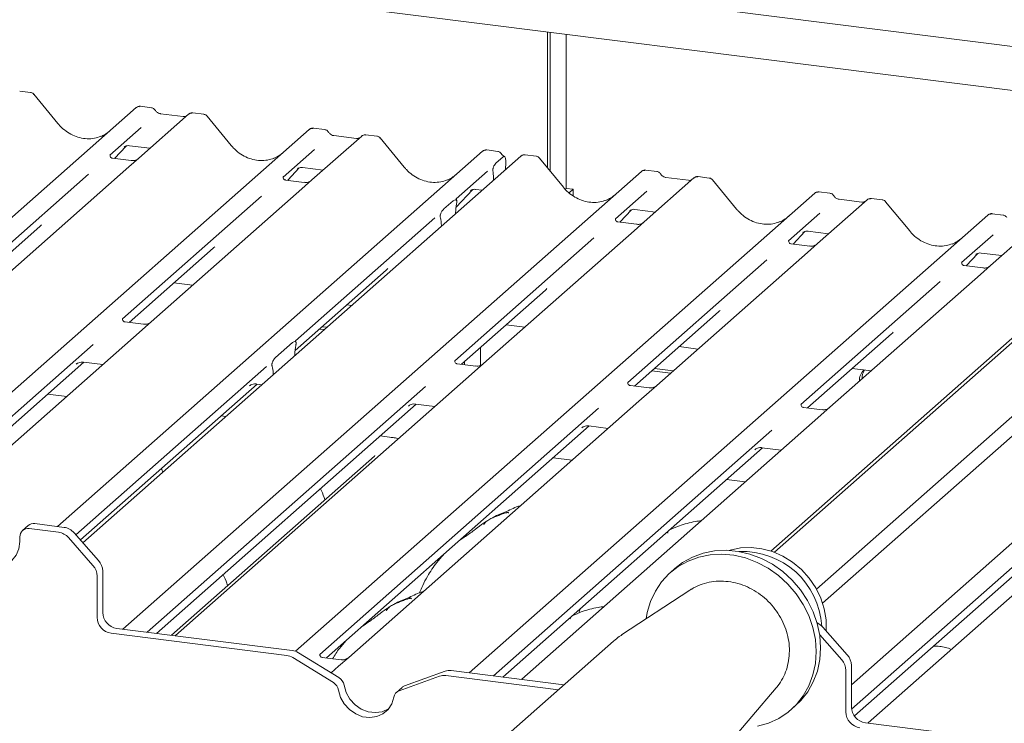
# Paper-space layout 'GCHF+Etagere+' of a CAD drawing. Units: millimetres. Extents: x 5 to 415, y 5 to 292.
# Drawn here: x 328 to 338, y 203 to 210 of the extents above; entities that cross this region are included whole.
import ezdxf

# ---------------------------------------------------------------- set-up
doc = ezdxf.new("R2010")
doc.units = ezdxf.units.MM

psp = doc.layouts.new('GCHF+Etagere+')

# ---------------------------------------------------------------- linework, layer by layer
at = {"color": 7, "linetype": 'Continuous', "lineweight": 15}
for p, q in [((301.22807, 214.63794), (340.83601, 209.64781)), ((340.39794, 209.26146), (302.59109, 214.02468)), ((343.36018, 211.82975), (335.56965, 204.95914)), ((343.24151, 211.76926), (335.53397, 204.97185)), ((343.95698, 211.61835), (335.98929, 204.59152)), ((344.03183, 211.48931), (336.05085, 204.45075)), ((333.3007, 208.79803), (333.3007, 210.15563)), ((333.32721, 208.76575), (333.32721, 210.15229)), ((333.48778, 210.13206), (333.48778, 208.5933)), ((328.13502, 209.55166), (328.02571, 209.56543)), ((328.40853, 209.24079), (328.16818, 209.53336)), ((329.34195, 209.3996), (329.23263, 209.41337)), ((323.76686, 204.61739), (329.18991, 209.40007)), ((329.18991, 209.40007), (329.19017, 209.4003)), ((329.71342, 209.33411), (329.21653, 208.8959)), ((329.66046, 209.31046), (329.43399, 209.33899)), ((329.43449, 209.33891), (329.43399, 209.33899)), ((329.71448, 209.335), (329.71278, 209.33354)), ((329.86554, 209.33363), (329.75623, 209.34741)), ((330.13905, 209.02276), (329.8987, 209.31534)), ((329.66046, 209.31046), (329.6598, 209.31051)), ((325.73618, 204.60997), (330.92042, 209.18204)), ((329.24128, 209.20146), (328.92793, 208.92512)), ((330.92042, 209.18204), (330.92068, 209.18227)), ((331.44393, 209.11608), (330.94705, 208.67787)), ((331.07247, 209.18157), (330.96315, 209.19535)), ((331.39098, 209.09243), (331.16451, 209.12096)), ((331.16501, 209.12089), (331.16451, 209.12096)), ((331.44499, 209.11697), (331.4433, 209.11552)), ((331.59606, 209.11561), (331.48674, 209.12938)), ((329.12243, 209.01994), (329.32784, 208.99406)), ((331.39098, 209.09243), (331.39031, 209.09249)), ((331.86956, 208.80474), (331.62921, 209.09731)), ((328.40211, 205.2169), (332.65094, 208.96402)), ((328.93104, 208.9288), (328.92821, 208.9258)), ((328.97395, 208.89245), (329.09002, 209.01624)), ((329.0727, 209.0084), (329.07046, 209.00612)), ((330.97179, 208.98344), (330.65844, 208.70709)), ((332.65094, 208.96402), (332.6512, 208.96425)), ((332.80298, 208.96355), (332.69367, 208.97732)), ((333.03934, 208.91949), (333.03447, 208.91575)), ((333.18626, 208.91526), (333.07717, 208.92901)), ((333.03414, 208.91574), (328.65653, 205.05505)), ((329.13995, 208.87154), (328.95313, 208.89508)), ((329.21653, 208.8959), (329.11615, 208.80737)), ((332.78563, 208.84425), (332.8587, 208.9087)), ((332.88473, 208.85066), (332.8821, 208.78166)), ((333.45977, 208.60439), (333.21942, 208.89697)), ((328.7122, 208.73486), (327.32185, 207.50869)), ((329.11615, 208.80737), (327.61061, 207.4796)), ((329.0569, 204.19159), (334.24114, 208.76367)), ((330.70447, 208.67443), (330.82054, 208.79822)), ((330.80097, 208.78809), (330.80511, 208.79212)), ((330.85294, 208.80192), (331.05836, 208.77604)), ((332.70231, 208.76542), (332.38896, 208.48907)), ((332.7583, 208.74309), (332.75621, 208.759)), ((334.24114, 208.76367), (334.2414, 208.7639)), ((334.39319, 208.7632), (334.28387, 208.77698)), ((330.66156, 208.71078), (330.65873, 208.70778)), ((330.87046, 208.65352), (330.68363, 208.67705)), ((330.94705, 208.67787), (330.84667, 208.58935)), ((332.76008, 208.72206), (332.76261, 208.67627)), ((334.76465, 208.69771), (334.26777, 208.2595)), ((334.7117, 208.67406), (334.48523, 208.70259)), ((334.76572, 208.6986), (334.76402, 208.69714)), ((334.91678, 208.69724), (334.80746, 208.71101)), ((335.19028, 208.38637), (334.94993, 208.67894)), ((330.84667, 208.58935), (329.34112, 207.26158)), ((330.78335, 203.96999), (335.97166, 208.54564)), ((332.38654, 208.40475), (332.55106, 208.58019)), ((332.53149, 208.57007), (332.53562, 208.57409)), ((332.58346, 208.5839), (332.64856, 208.57569)), ((333.48778, 208.5933), (333.47756, 208.58428)), ((333.48778, 208.5933), (333.55794, 208.58446)), ((333.55794, 208.58446), (333.51725, 208.54858)), ((333.55794, 208.51799), (333.55794, 208.58446)), ((334.29252, 208.56507), (333.97916, 208.28872)), ((335.97166, 208.54564), (335.97192, 208.54587)), ((336.1237, 208.54518), (336.01439, 208.55895)), ((330.44272, 208.51684), (329.05236, 207.29066)), ((332.26511, 208.38791), (332.35772, 208.46959)), ((332.39207, 208.49276), (332.38925, 208.48976)), ((332.39321, 208.45105), (332.39111, 208.43871)), ((336.49517, 208.47969), (335.99829, 208.04148)), ((336.44222, 208.45604), (336.21575, 208.48457)), ((336.49623, 208.48058), (336.49453, 208.47912)), ((336.6473, 208.47921), (336.53798, 208.49298)), ((336.9208, 208.16834), (336.68045, 208.46092)), ((332.38287, 208.34137), (332.38299, 208.34792)), ((334.02519, 208.25606), (334.14126, 208.37984)), ((334.12169, 208.36972), (334.12583, 208.37375)), ((334.17367, 208.38355), (334.37908, 208.35767)), ((336.02303, 208.34704), (335.70968, 208.07069)), ((337.85422, 208.32715), (337.7449, 208.34093)), ((332.17323, 208.29881), (330.78288, 207.07264)), ((332.23171, 208.29813), (332.22962, 208.30677)), ((332.51793, 203.75554), (337.70218, 208.32762)), ((333.98228, 208.29241), (333.97945, 208.28941)), ((334.19118, 208.23514), (334.00437, 208.25868)), ((334.26777, 208.2595), (334.16739, 208.17098)), ((337.70218, 208.32762), (337.70244, 208.32785)), ((338.22569, 208.26166), (337.7288, 207.82345)), ((327.38877, 207.47355), (328.22811, 208.21377)), ((332.23996, 208.21534), (332.23983, 208.22166)), ((334.16739, 208.17098), (332.66184, 206.84321)), ((335.7557, 208.03803), (335.87178, 208.16182)), ((335.85221, 208.1517), (335.85635, 208.15572)), ((335.90418, 208.16552), (336.1096, 208.13964)), ((333.76344, 208.09847), (332.37309, 206.87229)), ((335.7128, 208.07438), (335.70997, 208.07138)), ((335.9217, 208.01712), (335.73488, 208.04066)), ((335.99829, 208.04148), (335.89791, 207.95295)), ((337.75355, 208.12902), (337.4402, 207.85267)), ((329.11929, 207.25552), (329.95863, 207.99575)), ((335.89791, 207.95295), (334.39236, 206.62518)), ((337.48622, 207.82001), (337.60229, 207.9438)), ((337.58273, 207.93367), (337.58686, 207.9377)), ((337.6347, 207.9475), (337.84011, 207.92162)), ((335.49395, 207.88044), (334.1036, 206.65427)), ((336.33846, 203.63654), (341.16321, 207.89157)), ((337.44331, 207.85636), (337.44048, 207.85336)), ((330.77832, 206.97445), (331.68915, 207.77772)), ((337.65222, 207.7991), (337.4654, 207.82263)), ((337.7288, 207.82345), (337.62842, 207.73493)), ((329.56572, 207.64924), (329.75382, 207.62554)), ((337.22447, 207.66242), (335.83412, 206.43624)), ((337.62842, 207.73493), (336.12288, 206.40716)), ((332.44001, 206.83715), (333.27935, 207.57738)), ((331.29624, 207.43121), (331.34402, 207.42519)), ((334.17053, 206.61913), (335.00987, 207.35935)), ((329.26454, 207.23722), (329.07767, 207.26077)), ((329.34112, 207.26158), (329.16347, 207.10491)), ((331.02157, 207.18898), (331.06935, 207.18296)), ((331.04809, 207.21237), (331.09587, 207.20635)), ((332.88645, 207.23087), (333.07454, 207.20717)), ((329.16347, 207.10491), (327.1951, 205.36897)), ((330.58299, 206.90442), (330.75179, 207.05329)), ((335.90105, 206.4011), (336.74038, 207.14133)), ((328.76075, 207.03348), (325.97817, 204.57948)), ((330.78608, 207.02818), (330.78536, 207.02429)), ((332.63041, 207.00507), (332.63041, 206.82413)), ((334.61696, 207.01284), (334.80505, 206.98915)), ((326.0716, 204.56771), (328.66763, 206.85719)), ((328.66248, 206.85784), (328.85572, 206.8335)), ((330.77481, 206.92319), (330.77558, 206.9385)), ((332.46985, 206.83339), (332.46985, 206.86346)), ((330.49127, 206.81546), (328.58592, 205.1351)), ((328.59133, 206.83801), (328.59684, 206.84338)), ((330.54942, 206.81622), (330.54869, 206.81883)), ((332.58526, 206.81885), (332.39875, 206.84235)), ((332.44333, 206.83673), (332.44333, 206.84008)), ((332.66184, 206.84321), (332.48419, 206.68654)), ((334.3423, 206.77061), (334.53039, 206.74691)), ((334.36881, 206.794), (334.5569, 206.7703)), ((336.34748, 206.79482), (336.53557, 206.77112)), ((332.48419, 206.68654), (329.58319, 204.12809)), ((330.55997, 206.73373), (330.5592, 206.74767)), ((328.63264, 205.08214), (330.39815, 206.63917)), ((332.08147, 206.61511), (329.29889, 204.16111)), ((330.32184, 206.61999), (330.32736, 206.62536)), ((330.393, 206.63982), (330.44593, 206.63315)), ((334.31577, 206.60083), (334.12926, 206.62432)), ((334.39236, 206.62518), (334.21471, 206.46851)), ((328.49583, 206.5161), (328.30774, 206.5398)), ((334.21471, 206.46851), (331.3137, 203.91006)), ((329.39232, 204.14933), (331.98835, 206.43882)), ((333.81199, 206.39709), (331.0251, 203.93928)), ((331.91205, 206.41964), (331.91756, 206.42501)), ((331.9832, 206.43947), (332.17644, 206.41513)), ((336.04629, 206.3828), (335.85978, 206.4063)), ((336.12288, 206.40716), (335.94523, 206.25049)), ((330.08604, 206.31576), (330.03826, 206.32178)), ((331.09187, 203.90401), (333.71887, 206.2208)), ((335.5425, 206.17906), (332.75992, 203.72506)), ((335.94523, 206.25049), (333.04422, 203.69204)), ((333.64256, 206.20162), (333.64808, 206.20698)), ((333.71372, 206.22145), (333.90696, 206.1971)), ((331.74453, 206.10681), (331.62846, 206.12143)), ((332.85335, 203.71329), (335.44938, 206.00277)), ((335.37308, 205.98359), (335.37859, 205.98896)), ((335.44423, 206.00342), (335.63748, 205.97908)), ((331.57043, 205.91935), (329.54203, 204.13047)), ((333.54707, 205.87971), (333.35898, 205.90341)), ((339.40626, 205.81444), (336.50525, 203.25599)), ((335.27759, 205.66168), (335.08949, 205.68538)), ((339.00354, 205.74301), (336.34007, 203.39405)), ((336.36825, 203.32474), (338.91042, 205.56672)), ((328.11082, 205.22598), (328.05514, 205.17687)), ((328.41394, 205.15928), (328.12128, 205.19615)), ((328.46963, 205.20839), (328.17697, 205.24526)), ((328.02774, 205.06652), (328.02774, 205.11366)), ((328.75836, 204.82733), (328.51316, 205.10536)), ((328.56884, 205.15447), (328.81404, 204.87644)), ((334.57384, 204.79667), (334.52964, 204.75769)), ((328.79946, 204.72215), (328.79946, 204.30932)), ((328.85514, 204.77126), (328.85514, 204.35843)), ((334.72448, 204.58091), (334.04203, 204.13453)), ((334.73382, 204.58687), (334.72448, 204.58091)), ((333.63237, 204.40032), (333.62103, 204.37382)), ((333.62158, 204.37359), (333.61382, 204.3524)), ((328.99545, 204.19933), (330.74984, 203.9783)), ((336.05216, 204.21166), (336.29736, 203.93363)), ((328.93977, 204.15023), (330.69415, 203.92919)), ((329.58319, 204.12809), (329.58041, 204.12564)), ((336.24167, 203.88452), (336.02142, 204.13427)), ((333.96055, 204.07247), (332.88049, 203.11995)), ((331.16046, 203.65807), (330.75543, 203.90728)), ((331.21615, 203.70718), (330.81111, 203.95639)), ((331.02821, 203.94297), (331.02539, 203.93997)), ((331.23712, 203.88571), (331.0503, 203.90924)), ((331.3137, 203.91006), (331.21333, 203.82154)), ((331.21333, 203.82154), (331.1381, 203.7552)), ((336.33846, 203.82845), (336.33846, 203.41562)), ((332.22212, 203.72249), (331.81708, 203.57535)), ((332.2778, 203.7716), (331.87277, 203.62446)), ((332.28339, 203.72897), (333.4101, 203.58702)), ((332.33908, 203.77808), (333.46578, 203.63613)), ((336.28277, 203.77934), (336.28277, 203.36652)), ((331.84747, 203.60949), (331.79179, 203.56038)), ((333.04422, 203.69204), (333.04144, 203.68959)), ((335.05754, 202.98305), (335.58573, 203.60436)), ((335.73676, 203.38894), (335.78096, 203.42792)), ((336.47877, 203.25653), (338.11395, 203.05051)), ((336.50525, 203.25599), (336.50247, 203.25354))]:
    psp.add_line(p, q, dxfattribs=at)
at = {"color": 7, "linetype": 'Continuous', "lineweight": 15, "flags": 128}
for points in [[(331.73828, 206.10434), (331.74166, 206.10645), (331.74453, 206.10681)], [(327.46649, 205.13723), (327.47605, 205.06282), (327.50409, 204.99107), (327.54868, 204.92687), (327.6068, 204.8746), (327.67448, 204.83782), (327.74712, 204.81903), (327.81975, 204.81952), (327.88743, 204.83925), (327.94555, 204.87687), (327.99014, 204.92983), (328.01818, 204.99452), (328.02774, 205.06652)], [(336.0866, 204.17261), (336.08675, 204.17486), (336.08535, 204.28413), (336.06704, 204.39398), (336.03226, 204.50168), (335.98187, 204.6046), (335.91711, 204.70019), (335.83958, 204.78611), (335.75119, 204.86023), (335.6541, 204.92073), (335.55073, 204.96613), (335.4436, 204.9953), (335.33535, 205.00753), (335.22866, 205.00251), (335.12615, 204.98037), (335.11853, 204.97798)], [(334.28731, 204.29496), (334.29803, 204.35618), (334.33069, 204.46749), (334.37897, 204.57113), (334.44192, 204.66508), (334.51834, 204.74751), (334.60672, 204.81681), (334.70534, 204.87165), (334.8123, 204.91095), (334.9255, 204.93394), (335.04275, 204.94018), (335.16175, 204.92955), (335.2802, 204.90226), (335.39579, 204.85883), (335.50626, 204.80011), (335.60948, 204.72724), (335.70343, 204.64165), (335.78627, 204.545), (335.85641, 204.43916), (335.91247, 204.3262), (335.95336, 204.20833), (335.97829, 204.08782), (335.98677, 203.96703), (335.97863, 203.84831), (335.95404, 203.73397), (335.91348, 203.62624), (335.85773, 203.5272), (335.78787, 203.4388), (335.70527, 203.36275), (335.61154, 203.30052), (335.5085, 203.25334), (335.39815, 203.22212)], [(334.57384, 204.79667), (334.65091, 204.85579), (334.74954, 204.91062), (334.85649, 204.94992), (334.9697, 204.97292), (335.08694, 204.97916), (335.20594, 204.96853), (335.32439, 204.94123), (335.43998, 204.8978), (335.55046, 204.83908), (335.65367, 204.76622), (335.74762, 204.68063), (335.83047, 204.58397), (335.9006, 204.47814), (335.95666, 204.36518), (335.99755, 204.2473), (336.02248, 204.1268), (336.03096, 204.00601), (336.02283, 203.88729), (335.99824, 203.77295), (335.95767, 203.66521), (335.90192, 203.56618), (335.83206, 203.47777), (335.78096, 203.42792)], [(331.26759, 203.63126), (331.28818, 203.55955), (331.32544, 203.49324), (331.37697, 203.43665), (331.4394, 203.39345), (331.50866, 203.36647), (331.58025, 203.35745), (331.64952, 203.36698), (331.71195, 203.39445), (331.71308, 203.39516)], [(331.2119, 203.58215), (331.23249, 203.51044), (331.26976, 203.44413), (331.32128, 203.38754), (331.38371, 203.34434), (331.45298, 203.31736), (331.52457, 203.30834), (331.59383, 203.31787), (331.65626, 203.34534), (331.70779, 203.38895), (331.74505, 203.44586), (331.76564, 203.51238)]]:
    psp.add_lwpolyline(points, dxfattribs=at)
at = {"color": 7, "linetype": 'Continuous', "lineweight": 15}
for centre, radius, start, end in [((329.21706, 209.36845), 0.04168, 81.841587, 130.661207), ((329.21826, 209.36776), 0.04299, 82.627645, 130.810808), ((329.74213, 209.30173), 0.04328, 82.763885, 129.737753), ((330.94758, 209.15042), 0.04168, 81.841587, 130.661207), ((330.94878, 209.14973), 0.04299, 82.627645, 130.810808), ((331.47265, 209.08371), 0.04328, 82.763885, 129.737753), ((332.6781, 208.9324), 0.04168, 81.841587, 130.661207), ((332.6793, 208.93171), 0.04299, 82.627645, 130.810808), ((333.06377, 208.88421), 0.04319, 82.595888, 124.97484), ((334.2683, 208.73205), 0.04168, 81.841587, 130.661207), ((334.2695, 208.73136), 0.04299, 82.627645, 130.810808), ((334.79337, 208.66533), 0.04328, 82.763885, 129.737753), ((335.99882, 208.51403), 0.04168, 81.841587, 130.661207), ((336.00002, 208.51333), 0.04299, 82.627645, 130.810808), ((336.52389, 208.44731), 0.04328, 82.763885, 129.737753), ((337.72933, 208.296), 0.04168, 81.841587, 130.661207), ((337.73054, 208.29531), 0.04299, 82.627645, 130.810808), ((336.56626, 206.67582), 0.14751, 134.866461, 182.935965), ((336.59559, 206.69877), 0.15031, 147.501427, 182.717449), ((328.10911, 205.11568), 0.08139, 81.398635, 181.420609), ((328.16514, 205.16275), 0.08336, 81.841587, 130.661207), ((328.44744, 205.04932), 0.16061, 40.895791, 82.058156), ((328.39175, 205.00021), 0.16061, 40.895791, 82.058156), ((335.24818, 204.17119), 0.7963, 3.6122, 92.308427), ((328.63886, 204.72002), 0.16061, 0.761089, 41.923454), ((328.69454, 204.76913), 0.16061, 0.761089, 41.923454), ((328.96325, 204.31235), 0.16382, 181.058709, 261.760535), ((329.01893, 204.36146), 0.16382, 181.058709, 261.760535), ((335.92712, 204.10183), 0.16643, 41.294414, 65.607813), ((330.67406, 203.77642), 0.15409, 58.127316, 82.508797), ((330.72975, 203.82553), 0.15409, 58.127316, 82.508797), ((336.17786, 203.82632), 0.16061, 0.761089, 41.923454), ((336.12217, 203.77721), 0.16061, 0.761089, 41.923454), ((331.15814, 203.61249), 0.11104, 9.72775, 58.508212), ((332.26616, 203.5989), 0.13121, 82.454654, 109.615134), ((332.32185, 203.64801), 0.13121, 82.454654, 109.615134), ((331.10246, 203.56339), 0.11104, 9.72775, 58.508212), ((331.89954, 203.55033), 0.07882, 109.861017, 131.350433), ((331.84456, 203.5004), 0.07982, 110.135242, 171.368459), ((336.50224, 203.41865), 0.16382, 181.058709, 261.760535), ((336.44656, 203.36954), 0.16382, 181.058709, 261.760535)]:
    psp.add_arc(centre, radius, start, end, dxfattribs=at)
for centre, major_axis, ratio, start_param, end_param in [((328.67724, 209.48127), (-0.17957, 0.35989), 0.9134149, 3.0679172, 3.3798879), ((330.40776, 209.26325), (-0.17957, 0.35989), 0.9134149, 3.0679172, 3.3798879), ((332.13827, 209.04522), (-0.17957, 0.35989), 0.9134149, 3.0679172, 3.3798879), ((332.73382, 208.68906), (0.00256, 0.10956), 0.2442911, 5.0240298, 5.233867), ((333.72848, 208.84488), (-0.17957, 0.35989), 0.9134149, 3.0679172, 3.3798879), ((332.4183, 208.37412), (0.00943, 0.1514), 0.2255353, 1.1441952, 1.7587699), ((332.20452, 208.18559), (0.00612, 0.14849), 0.2349727, 4.9674383, 5.582013), ((335.459, 208.62685), (-0.17957, 0.35989), 0.9134149, 3.0679172, 3.3798879), ((328.02444, 208.43415), (0.21764, -0.20692), 0.8568657, 6.2078067, 6.2950732), ((337.18951, 208.40883), (-0.17957, 0.35989), 0.9134149, 3.0679172, 3.3798879), ((329.75496, 208.21613), (0.21764, -0.20692), 0.8568657, 6.2078067, 6.2950732), ((331.48547, 207.9981), (0.21764, -0.20692), 0.8568657, 6.2078067, 6.2950732), ((333.07568, 207.79776), (0.21764, -0.20692), 0.8568657, 6.2078067, 6.2950732), ((334.8062, 207.57973), (0.21764, -0.20692), 0.8568657, 6.2078067, 6.2950732), ((336.53671, 207.36171), (0.21764, -0.20692), 0.8568657, 6.2078067, 6.2950732), ((330.81059, 206.95626), (0.01228, 0.15388), 0.2188704, 1.1303753, 1.7038818), ((330.52419, 206.70368), (0.00341, 0.14608), 0.2442911, 5.0240298, 5.5975363)]:
    psp.add_ellipse(centre, major_axis=major_axis, ratio=ratio, start_param=start_param, end_param=end_param, dxfattribs=at)
for points, knots in [([(328.16773, 209.53266), (328.16616, 209.53487), (328.16097, 209.54211), (328.14902, 209.54908), (328.1388, 209.55049), (328.13471, 209.55105)], [0, 0, 0, 0, 0.2080952, 0.6830732, 1, 1, 1, 1]), ([(329.23338, 209.41286), (329.2325, 209.41312), (329.22536, 209.41519), (329.21066, 209.41251), (329.19733, 209.40633), (329.1912, 209.40117), (329.19017, 209.4003)], [0, 0, 0, 0, 0.0598176, 0.4821049, 0.9125045, 1, 1, 1, 1]), ([(329.37808, 209.37594), (329.37581, 209.37944), (329.37018, 209.38811), (329.357, 209.3966), (329.34638, 209.39834), (329.34185, 209.39909)], [0, 0, 0, 0, 0.279498, 0.6924598, 1, 1, 1, 1]), ([(329.43399, 209.33899), (329.43039, 209.33963), (329.41987, 209.3415), (329.40126, 209.35069), (329.3861, 209.365), (329.3795, 209.37505), (329.37795, 209.3774)], [0, 0, 0, 0, 0.1796488, 0.5239587, 0.8885306, 1, 1, 1, 1]), ([(329.68904, 209.31607), (329.68556, 209.31399), (329.67752, 209.30921), (329.66663, 209.31001), (329.66046, 209.31046)], [0, 0, 0, 0, 0.4336902, 1, 1, 1, 1]), ([(329.75622, 209.34663), (329.75396, 209.34712), (329.74534, 209.349), (329.72921, 209.34542), (329.71847, 209.33756), (329.71303, 209.33358)], [0, 0, 0, 0, 0.14874394, 0.56822381, 1, 1, 1, 1]), ([(329.89825, 209.31464), (329.89667, 209.31685), (329.89149, 209.32409), (329.87954, 209.33106), (329.86932, 209.33246), (329.86523, 209.33303)], [0, 0, 0, 0, 0.2080952, 0.6830732, 1, 1, 1, 1]), ([(328.8361, 209.11345), (328.81513, 209.10625), (328.77168, 209.09131), (328.70007, 209.08736), (328.62635, 209.09762), (328.55451, 209.12325), (328.48776, 209.16289), (328.43976, 209.20445), (328.41556, 209.23261), (328.40853, 209.24079)], [0, 0, 0, 0, 0.14848426, 0.30774447, 0.46603006, 0.62333899, 0.77992554, 0.93610536, 1, 1, 1, 1]), ([(330.9639, 209.19484), (330.96301, 209.19509), (330.95588, 209.19716), (330.94118, 209.19449), (330.92784, 209.18831), (330.92172, 209.18314), (330.92068, 209.18227)], [0, 0, 0, 0, 0.0598176, 0.4821049, 0.9125045, 1, 1, 1, 1]), ([(331.1086, 209.15791), (331.10633, 209.16141), (331.10069, 209.17008), (331.08752, 209.17858), (331.0769, 209.18032), (331.07237, 209.18106)], [0, 0, 0, 0, 0.279498, 0.6924598, 1, 1, 1, 1]), ([(331.16451, 209.12096), (331.16091, 209.12161), (331.15039, 209.12347), (331.13178, 209.13266), (331.11662, 209.14697), (331.11002, 209.15702), (331.10847, 209.15937)], [0, 0, 0, 0, 0.1796488, 0.5239587, 0.8885306, 1, 1, 1, 1]), ([(331.48673, 209.12861), (331.48447, 209.12911), (331.47582, 209.13101), (331.46003, 209.1268), (331.44644, 209.12), (331.44172, 209.11361), (331.44113, 209.11281)], [0, 0, 0, 0, 0.1378013, 0.5264212, 0.9403022, 1, 1, 1, 1]), ([(329.07131, 209.00734), (329.07131, 209.00734), (329.07073, 209.00684), (329.07216, 209.00805), (329.07601, 209.01056), (329.085, 209.01549), (329.10079, 209.02004), (329.11543, 209.02198), (329.12286, 209.0197), (329.12342, 209.01953)], [0, 0, 0, 0, 0.0000734, 0.154516, 0.2615873, 0.3949325, 0.6694228, 0.9749935, 1, 1, 1, 1]), ([(330.56662, 208.89543), (330.54565, 208.88822), (330.50219, 208.87329), (330.43059, 208.86933), (330.35686, 208.87959), (330.28503, 208.90522), (330.21828, 208.94487), (330.17028, 208.98643), (330.14607, 209.01459), (330.13905, 209.02276)], [0, 0, 0, 0, 0.14848426, 0.30774447, 0.46603006, 0.62333899, 0.77992554, 0.93610536, 1, 1, 1, 1]), ([(331.41956, 209.09805), (331.41607, 209.09597), (331.40803, 209.09119), (331.39715, 209.09198), (331.39098, 209.09243)], [0, 0, 0, 0, 0.4336902, 1, 1, 1, 1]), ([(331.62877, 209.09662), (331.62719, 209.09882), (331.62201, 209.10606), (331.61006, 209.11303), (331.59983, 209.11444), (331.59574, 209.115)], [0, 0, 0, 0, 0.2080952, 0.6830732, 1, 1, 1, 1]), ([(328.95357, 208.89535), (328.95265, 208.89536), (328.94641, 208.89544), (328.94165, 208.89896), (328.93223, 208.90381), (328.92756, 208.92294), (328.9287, 208.92591), (328.92904, 208.92678)], [0, 0, 0, 0, 0.0349354, 0.237462, 0.53108904, 0.86328881, 1, 1, 1, 1]), ([(332.69441, 208.97681), (332.69353, 208.97707), (332.68639, 208.97914), (332.6717, 208.97646), (332.65836, 208.97028), (332.65223, 208.96512), (332.6512, 208.96425)], [0, 0, 0, 0, 0.0598176, 0.4821049, 0.9125045, 1, 1, 1, 1]), ([(332.83912, 208.93989), (332.83684, 208.94339), (332.83121, 208.95206), (332.81803, 208.96055), (332.80741, 208.96229), (332.80288, 208.96304)], [0, 0, 0, 0, 0.279498, 0.6924598, 1, 1, 1, 1]), ([(332.8709, 208.91097), (332.86378, 208.91552), (332.85155, 208.92332), (332.84272, 208.93598), (332.83904, 208.94127)], [0, 0, 0, 0, 0.5823539, 1, 1, 1, 1]), ([(333.07728, 208.92812), (333.0734, 208.92871), (333.06331, 208.93022), (333.04948, 208.92675), (333.04202, 208.92083), (333.03956, 208.91888)], [0, 0, 0, 0, 0.29405416, 0.76665118, 1, 1, 1, 1]), ([(329.20914, 208.88905), (329.20921, 208.8891), (329.20938, 208.88923), (329.20621, 208.88683), (329.19843, 208.88184), (329.18092, 208.874), (329.15969, 208.86877), (329.14474, 208.87204), (329.14033, 208.87301)], [0, 0, 0, 0, 0.07675951, 0.17415061, 0.29131795, 0.49169711, 0.84992352, 1, 1, 1, 1]), ([(332.75621, 208.759), (332.75571, 208.76238), (332.75485, 208.76819), (332.7543, 208.77699), (332.75501, 208.78557), (332.75716, 208.79569), (332.76259, 208.81119), (332.77239, 208.82988), (332.78093, 208.83915), (332.78563, 208.84425)], [0, 0, 0, 0, 0.1023871, 0.17625775, 0.23374007, 0.30438061, 0.42482205, 0.68379863, 1, 1, 1, 1]), ([(332.88473, 208.85066), (332.88475, 208.8591), (332.88478, 208.87598), (332.88085, 208.89615), (332.87447, 208.90931), (332.86662, 208.91383), (332.8611, 208.91025), (332.8587, 208.9087)], [0, 0, 0, 0, 0.209804, 0.4195087, 0.631343, 0.8392855, 1, 1, 1, 1]), ([(333.21884, 208.89643), (333.2173, 208.89858), (333.21216, 208.90576), (333.20028, 208.91267), (333.19009, 208.91408), (333.18602, 208.91464)], [0, 0, 0, 0, 0.2042588, 0.682667, 1, 1, 1, 1]), ([(330.80183, 208.78931), (330.80182, 208.78931), (330.80125, 208.78882), (330.80268, 208.79002), (330.80653, 208.79254), (330.81552, 208.79746), (330.8313, 208.80201), (330.84593, 208.80396), (330.85333, 208.80169), (330.85388, 208.80153)], [0, 0, 0, 0, 0.00007344, 0.15466267, 0.26183554, 0.39530726, 0.67005801, 0.97591874, 1, 1, 1, 1]), ([(332.29713, 208.6774), (332.27617, 208.6702), (332.23271, 208.65526), (332.16111, 208.65131), (332.08738, 208.66157), (332.01555, 208.6872), (331.9488, 208.72684), (331.9008, 208.7684), (331.87659, 208.79656), (331.86956, 208.80474)], [0, 0, 0, 0, 0.1484843, 0.3077445, 0.4660301, 0.623339, 0.7799255, 0.9361054, 1, 1, 1, 1]), ([(334.28464, 208.77646), (334.28375, 208.77672), (334.27661, 208.77879), (334.2619, 208.77612), (334.24856, 208.76994), (334.24244, 208.76477), (334.2414, 208.7639)], [0, 0, 0, 0, 0.06027454, 0.48235654, 0.91254702, 1, 1, 1, 1]), ([(334.42932, 208.73954), (334.42705, 208.74304), (334.42141, 208.75171), (334.40824, 208.76021), (334.39762, 208.76195), (334.39309, 208.76269)], [0, 0, 0, 0, 0.279498, 0.6924598, 1, 1, 1, 1]), ([(334.48523, 208.70259), (334.48163, 208.70323), (334.47111, 208.7051), (334.4525, 208.71429), (334.43734, 208.7286), (334.43074, 208.73865), (334.42919, 208.741)], [0, 0, 0, 0, 0.1796488, 0.5239587, 0.8885306, 1, 1, 1, 1]), ([(330.68407, 208.67733), (330.68316, 208.67734), (330.67692, 208.67741), (330.67216, 208.68093), (330.66274, 208.68578), (330.65807, 208.70492), (330.65922, 208.70789), (330.65955, 208.70875)], [0, 0, 0, 0, 0.0347497, 0.2373153, 0.5309988, 0.8632625, 1, 1, 1, 1]), ([(330.93966, 208.67102), (330.93973, 208.67108), (330.93989, 208.67121), (330.93672, 208.6688), (330.92895, 208.66382), (330.91144, 208.65597), (330.8902, 208.65075), (330.87526, 208.65402), (330.87085, 208.65498)], [0, 0, 0, 0, 0.07675951, 0.17415061, 0.29131795, 0.49169711, 0.84992352, 1, 1, 1, 1]), ([(334.74028, 208.67967), (334.7368, 208.6776), (334.72876, 208.67281), (334.71787, 208.67361), (334.7117, 208.67406)], [0, 0, 0, 0, 0.4336902, 1, 1, 1, 1]), ([(334.80746, 208.71024), (334.8052, 208.71073), (334.79658, 208.7126), (334.78044, 208.70903), (334.76971, 208.70117), (334.76427, 208.69718)], [0, 0, 0, 0, 0.1487439, 0.5682238, 1, 1, 1, 1]), ([(334.94936, 208.67841), (334.94782, 208.68055), (334.94267, 208.68774), (334.9308, 208.69465), (334.9206, 208.69606), (334.91654, 208.69662)], [0, 0, 0, 0, 0.2042588, 0.682667, 1, 1, 1, 1]), ([(332.53234, 208.57129), (332.53234, 208.57129), (332.53177, 208.5708), (332.53319, 208.572), (332.53704, 208.57451), (332.54604, 208.57944), (332.56182, 208.58398), (332.57644, 208.58594), (332.58385, 208.58367), (332.58439, 208.5835)], [0, 0, 0, 0, 0.0000734, 0.1546627, 0.2618355, 0.3953073, 0.670058, 0.9759187, 1, 1, 1, 1]), ([(333.88734, 208.47705), (333.86637, 208.46985), (333.82291, 208.45492), (333.75131, 208.45096), (333.67758, 208.46122), (333.60575, 208.48685), (333.539, 208.52649), (333.491, 208.56806), (333.46679, 208.59622), (333.45977, 208.60439)], [0, 0, 0, 0, 0.1484843, 0.3077445, 0.4660301, 0.623339, 0.7799255, 0.9361054, 1, 1, 1, 1]), ([(336.01516, 208.55844), (336.01426, 208.5587), (336.00712, 208.56077), (335.99242, 208.55809), (335.97908, 208.55191), (335.97295, 208.54675), (335.97192, 208.54587)], [0, 0, 0, 0, 0.0602745, 0.4823565, 0.912547, 1, 1, 1, 1]), ([(336.15984, 208.52152), (336.15756, 208.52502), (336.15193, 208.53368), (336.13875, 208.54218), (336.12814, 208.54392), (336.1236, 208.54467)], [0, 0, 0, 0, 0.27949798, 0.69245984, 1, 1, 1, 1]), ([(332.35772, 208.46959), (332.36612, 208.47511), (332.37628, 208.48179), (332.38738, 208.47891), (332.39124, 208.476), (332.39361, 208.47125), (332.39458, 208.46722), (332.39472, 208.46185), (332.39411, 208.45648), (332.39349, 208.45274), (332.39321, 208.45105)], [0, 0, 0, 0, 0.53993056, 0.65278045, 0.78115481, 0.82952615, 0.8783529, 0.91236017, 0.96032473, 1, 1, 1, 1]), ([(332.39344, 208.47354), (332.39151, 208.47896), (332.38859, 208.48715), (332.3897, 208.48982), (332.39007, 208.49073)], [0, 0, 0, 0, 0.6616562, 1, 1, 1, 1]), ([(336.21575, 208.48457), (336.21214, 208.48521), (336.20163, 208.48708), (336.18301, 208.49627), (336.16786, 208.51058), (336.16126, 208.52062), (336.15971, 208.52298)], [0, 0, 0, 0, 0.1796488, 0.5239587, 0.8885306, 1, 1, 1, 1]), ([(336.4708, 208.46165), (336.46731, 208.45957), (336.45927, 208.45479), (336.44838, 208.45559), (336.44222, 208.45604)], [0, 0, 0, 0, 0.4336902, 1, 1, 1, 1]), ([(336.53797, 208.49221), (336.53571, 208.49271), (336.52705, 208.49462), (336.51127, 208.49041), (336.49768, 208.4836), (336.49296, 208.47722), (336.49236, 208.47641)], [0, 0, 0, 0, 0.1378013, 0.5264212, 0.9403022, 1, 1, 1, 1]), ([(336.67988, 208.46038), (336.67834, 208.46253), (336.67319, 208.46971), (336.66132, 208.47662), (336.65112, 208.47803), (336.64705, 208.47859)], [0, 0, 0, 0, 0.2042588, 0.682667, 1, 1, 1, 1]), ([(332.22962, 208.30677), (332.22914, 208.30883), (332.22839, 208.31197), (332.22807, 208.3175), (332.22858, 208.32297), (332.23025, 208.3308), (332.23579, 208.34687), (332.24776, 208.36901), (332.25871, 208.38094), (332.26511, 208.38791)], [0, 0, 0, 0, 0.0674831, 0.1034974, 0.1397271, 0.1909709, 0.2894369, 0.5848107, 1, 1, 1, 1]), ([(334.12255, 208.37094), (334.12255, 208.37094), (334.12197, 208.37045), (334.1234, 208.37165), (334.12725, 208.37416), (334.13624, 208.37909), (334.15202, 208.38364), (334.16665, 208.38559), (334.17406, 208.38332), (334.1746, 208.38315)], [0, 0, 0, 0, 0.00007344, 0.15466267, 0.26183554, 0.39530726, 0.67005801, 0.97591874, 1, 1, 1, 1]), ([(335.61786, 208.25903), (335.59689, 208.25182), (335.55343, 208.23689), (335.48183, 208.23294), (335.4081, 208.2432), (335.33627, 208.26883), (335.26952, 208.30847), (335.22152, 208.35003), (335.19731, 208.37819), (335.19028, 208.38637)], [0, 0, 0, 0, 0.1484843, 0.3077445, 0.4660301, 0.623339, 0.7799255, 0.9361054, 1, 1, 1, 1]), ([(337.74567, 208.34041), (337.74478, 208.34067), (337.73764, 208.34274), (337.72293, 208.34007), (337.7096, 208.33389), (337.70347, 208.32872), (337.70244, 208.32785)], [0, 0, 0, 0, 0.0602745, 0.4823565, 0.912547, 1, 1, 1, 1]), ([(334.00481, 208.25896), (334.00389, 208.25897), (333.99765, 208.25904), (333.99288, 208.26256), (333.98346, 208.26741), (333.97879, 208.28654), (333.97994, 208.28952), (333.98027, 208.29038)], [0, 0, 0, 0, 0.0349354, 0.237462, 0.53108904, 0.86328881, 1, 1, 1, 1]), ([(334.26038, 208.25265), (334.26045, 208.25271), (334.26062, 208.25283), (334.25744, 208.25043), (334.24967, 208.24545), (334.23216, 208.2376), (334.21093, 208.23238), (334.19598, 208.23565), (334.19157, 208.23661)], [0, 0, 0, 0, 0.07675951, 0.17415061, 0.29131795, 0.49169711, 0.84992352, 1, 1, 1, 1]), ([(337.89035, 208.30349), (337.88808, 208.30699), (337.88245, 208.31566), (337.86927, 208.32416), (337.85865, 208.3259), (337.85412, 208.32664)], [0, 0, 0, 0, 0.279498, 0.6924598, 1, 1, 1, 1]), ([(335.85306, 208.15292), (335.85306, 208.15292), (335.85249, 208.15242), (335.85391, 208.15363), (335.85776, 208.15614), (335.86676, 208.16107), (335.88254, 208.16561), (335.89718, 208.16756), (335.90461, 208.16528), (335.90518, 208.16511)], [0, 0, 0, 0, 0.0000734, 0.154516, 0.2615873, 0.3949325, 0.6694228, 0.9749935, 1, 1, 1, 1]), ([(337.34837, 208.04101), (337.3274, 208.0338), (337.28395, 208.01887), (337.21235, 208.01491), (337.13862, 208.02517), (337.06678, 208.0508), (337.00003, 208.09045), (336.95203, 208.13201), (336.92783, 208.16017), (336.9208, 208.16834)], [0, 0, 0, 0, 0.1484843, 0.3077445, 0.4660301, 0.623339, 0.7799255, 0.9361054, 1, 1, 1, 1]), ([(335.73532, 208.04093), (335.7344, 208.04094), (335.72816, 208.04102), (335.7234, 208.04454), (335.71398, 208.04939), (335.70931, 208.06852), (335.71046, 208.07149), (335.71079, 208.07236)], [0, 0, 0, 0, 0.0349354, 0.237462, 0.531089, 0.8632888, 1, 1, 1, 1]), ([(335.99089, 208.03463), (335.99097, 208.03468), (335.99113, 208.03481), (335.98796, 208.0324), (335.98019, 208.02742), (335.96268, 208.01958), (335.94144, 208.01435), (335.9265, 208.01762), (335.92209, 208.01859)], [0, 0, 0, 0, 0.0767595, 0.1741506, 0.2913179, 0.4916971, 0.8499235, 1, 1, 1, 1]), ([(337.58358, 207.93489), (337.58358, 207.93489), (337.583, 207.9344), (337.58443, 207.9356), (337.58828, 207.93812), (337.59727, 207.94304), (337.61306, 207.94759), (337.62768, 207.94954), (337.63509, 207.94727), (337.63563, 207.9471)], [0, 0, 0, 0, 0.0000734, 0.1546627, 0.2618355, 0.3953073, 0.670058, 0.9759187, 1, 1, 1, 1]), ([(337.46584, 207.82291), (337.46492, 207.82292), (337.45868, 207.82299), (337.45392, 207.82651), (337.4445, 207.83136), (337.43983, 207.85049), (337.44097, 207.85347), (337.44131, 207.85433)], [0, 0, 0, 0, 0.0349354, 0.237462, 0.531089, 0.8632888, 1, 1, 1, 1]), ([(337.72141, 207.8166), (337.72148, 207.81666), (337.72165, 207.81679), (337.71848, 207.81438), (337.7107, 207.8094), (337.69319, 207.80155), (337.67196, 207.79633), (337.65702, 207.7996), (337.6526, 207.80056)], [0, 0, 0, 0, 0.0767595, 0.1741506, 0.2913179, 0.4916971, 0.8499235, 1, 1, 1, 1]), ([(329.07828, 207.26104), (329.07727, 207.26105), (329.07093, 207.26115), (329.06558, 207.26474), (329.05676, 207.27093), (329.05106, 207.28695), (329.05453, 207.29416), (329.05371, 207.29293), (329.05369, 207.2929)], [0, 0, 0, 0, 0.038895, 0.2440439, 0.5431721, 0.8471142, 0.9957318, 1, 1, 1, 1]), ([(329.33379, 207.25477), (329.33388, 207.25485), (329.33412, 207.25504), (329.33162, 207.2531), (329.32499, 207.24869), (329.30831, 207.24052), (329.28642, 207.23449), (329.27007, 207.23773), (329.26488, 207.23876)], [0, 0, 0, 0, 0.0588704, 0.1564922, 0.2663266, 0.4464403, 0.824304, 1, 1, 1, 1]), ([(330.75179, 207.05329), (330.76016, 207.05873), (330.77147, 207.06609), (330.78275, 207.06225), (330.78657, 207.05751), (330.78815, 207.05362), (330.7888, 207.04884), (330.78857, 207.04212), (330.78738, 207.03514), (330.7864, 207.02986), (330.78608, 207.02818)], [0, 0, 0, 0, 0.5135607, 0.6940506, 0.7537484, 0.8139228, 0.8473829, 0.8809909, 0.9623035, 1, 1, 1, 1]), ([(330.78723, 207.05714), (330.78508, 207.0619), (330.78172, 207.06935), (330.78505, 207.07614), (330.78423, 207.07491), (330.78421, 207.07487)], [0, 0, 0, 0, 0.6313981, 0.9897094, 1, 1, 1, 1]), ([(328.59353, 206.84055), (328.59352, 206.84054), (328.59291, 206.84001), (328.5945, 206.84135), (328.59879, 206.84427), (328.60922, 206.85031), (328.62826, 206.85697), (328.64833, 206.86032), (328.66019, 206.85739), (328.66312, 206.85667)], [0, 0, 0, 0, 0.0016943, 0.1333577, 0.2325284, 0.3549994, 0.6037611, 0.9023194, 1, 1, 1, 1]), ([(330.54869, 206.81883), (330.54815, 206.8208), (330.54706, 206.82477), (330.54594, 206.83065), (330.54614, 206.83685), (330.54712, 206.84303), (330.55022, 206.85438), (330.56044, 206.87721), (330.57228, 206.89432), (330.58135, 206.90288), (330.58299, 206.90442)], [0, 0, 0, 0, 0.0662586, 0.1331162, 0.1679325, 0.202518, 0.2680636, 0.4400986, 0.8991553, 1, 1, 1, 1]), ([(332.39914, 206.84266), (332.39808, 206.84268), (332.39169, 206.84277), (332.38629, 206.84636), (332.37749, 206.85256), (332.37178, 206.86858), (332.37525, 206.87579), (332.37443, 206.87456), (332.37441, 206.87453)], [0, 0, 0, 0, 0.04066482, 0.24543593, 0.54401333, 0.84739572, 0.99573961, 1, 1, 1, 1]), ([(332.65451, 206.8364), (332.6546, 206.83647), (332.65484, 206.83667), (332.65234, 206.83473), (332.64571, 206.83032), (332.62903, 206.82215), (332.60714, 206.81612), (332.59079, 206.81936), (332.58561, 206.82038)], [0, 0, 0, 0, 0.0588704, 0.1564922, 0.2663266, 0.4464403, 0.824304, 1, 1, 1, 1]), ([(334.12965, 206.62464), (334.12859, 206.62465), (334.1222, 206.62474), (334.1168, 206.62834), (334.108, 206.63454), (334.1023, 206.65056), (334.10577, 206.65777), (334.10495, 206.65653), (334.10493, 206.6565)], [0, 0, 0, 0, 0.0406648, 0.2454359, 0.5440133, 0.8473957, 0.9957396, 1, 1, 1, 1]), ([(330.32405, 206.62252), (330.32404, 206.62251), (330.32342, 206.62198), (330.32501, 206.62332), (330.32931, 206.62624), (330.33973, 206.63229), (330.35877, 206.63895), (330.37884, 206.64229), (330.39071, 206.63937), (330.39363, 206.63865)], [0, 0, 0, 0, 0.0016943, 0.1333577, 0.2325284, 0.3549994, 0.6037611, 0.9023194, 1, 1, 1, 1]), ([(334.38503, 206.61838), (334.38512, 206.61845), (334.38536, 206.61864), (334.38286, 206.61671), (334.37622, 206.61229), (334.35954, 206.60413), (334.33765, 206.59809), (334.32131, 206.60133), (334.31612, 206.60236)], [0, 0, 0, 0, 0.0588704, 0.1564922, 0.2663266, 0.4464403, 0.824304, 1, 1, 1, 1]), ([(331.91425, 206.42217), (331.91425, 206.42217), (331.91363, 206.42164), (331.91522, 206.42298), (331.91952, 206.42589), (331.92994, 206.43194), (331.94898, 206.4386), (331.96905, 206.44194), (331.98091, 206.43902), (331.98384, 206.4383)], [0, 0, 0, 0, 0.0016943, 0.1333577, 0.2325284, 0.3549994, 0.6037611, 0.9023194, 1, 1, 1, 1]), ([(335.86017, 206.40661), (335.85911, 206.40663), (335.85272, 206.40672), (335.84732, 206.41031), (335.83852, 206.41651), (335.83282, 206.43253), (335.83628, 206.43974), (335.83547, 206.43851), (335.83544, 206.43848)], [0, 0, 0, 0, 0.0406648, 0.2454359, 0.5440133, 0.8473957, 0.9957396, 1, 1, 1, 1]), ([(336.11555, 206.40035), (336.11564, 206.40043), (336.11587, 206.40062), (336.11338, 206.39868), (336.10674, 206.39427), (336.09006, 206.3861), (336.06817, 206.38007), (336.05183, 206.38331), (336.04664, 206.38434)], [0, 0, 0, 0, 0.0588704, 0.1564922, 0.2663266, 0.4464403, 0.824304, 1, 1, 1, 1]), ([(333.64477, 206.20415), (333.64476, 206.20414), (333.64414, 206.20361), (333.64573, 206.20495), (333.65003, 206.20787), (333.66046, 206.21391), (333.6795, 206.22058), (333.69956, 206.22392), (333.71143, 206.221), (333.71435, 206.22028)], [0, 0, 0, 0, 0.0016943, 0.1333577, 0.2325284, 0.3549994, 0.6037611, 0.9023194, 1, 1, 1, 1]), ([(331.81191, 206.09364), (331.79819, 206.09712), (331.77701, 206.10249), (331.75299, 206.10568), (331.74453, 206.10681)], [0, 0, 0, 0, 0.6481966, 1, 1, 1, 1]), ([(335.37529, 205.98612), (335.37528, 205.98612), (335.37466, 205.98559), (335.37625, 205.98693), (335.38055, 205.98985), (335.39097, 205.99589), (335.41001, 206.00255), (335.43008, 206.0059), (335.44194, 206.00297), (335.44487, 206.00225)], [0, 0, 0, 0, 0.0016943, 0.1333577, 0.2325284, 0.3549994, 0.6037611, 0.9023194, 1, 1, 1, 1]), ([(331.57597, 205.92524), (331.57605, 205.92515), (331.57618, 205.92499), (331.57199, 205.92088), (331.57043, 205.91935)], [0, 0, 0, 0, 0.6289196, 1, 1, 1, 1]), ([(329.45541, 205.7596), (329.45106, 205.7713), (329.44653, 205.78347), (329.44052, 205.79401), (329.44029, 205.79442)], [0, 0, 0, 0, 0.96149513, 1, 1, 1, 1]), ([(331.07563, 205.48297), (331.07311, 205.49111), (331.06125, 205.5295), (331.04564, 205.56742), (331.03072, 205.59366), (331.03049, 205.59407)], [0, 0, 0, 0, 0.2092649, 0.9877522, 1, 1, 1, 1]), ([(333.03107, 205.42464), (333.03072, 205.42455), (332.97533, 205.40983), (332.9008, 205.36554), (332.79121, 205.32883), (332.74892, 205.30282), (332.74312, 205.29926)], [0, 0, 0, 0, 0.0030816, 0.4882278, 0.9298016, 1, 1, 1, 1]), ([(332.91269, 205.35139), (332.91233, 205.35304), (332.91157, 205.35653), (332.90689, 205.3577), (332.90005, 205.3567), (332.89561, 205.35574), (332.89211, 205.35491), (332.88029, 205.35196), (332.85677, 205.34538), (332.82576, 205.33317), (332.80359, 205.32339), (332.7762, 205.31329), (332.75527, 205.30504), (332.73381, 205.29532), (332.71252, 205.28329), (332.69278, 205.26894), (332.6773, 205.25428), (332.66716, 205.24193), (332.66183, 205.23367), (332.66495, 205.23409), (332.6659, 205.23422)], [0, 0, 0, 0, 0.093835, 0.1992956, 0.2331063, 0.2460167, 0.2569465, 0.2667556, 0.3313377, 0.3894101, 0.5087813, 0.561406, 0.6080569, 0.6520316, 0.6982609, 0.7529037, 0.8220538, 0.8961939, 0.9684404, 1, 1, 1, 1]), ([(332.69782, 205.27216), (332.68578, 205.26521), (332.64193, 205.23988), (332.57977, 205.18666), (332.49743, 205.12835), (332.445, 205.09492), (332.4243, 205.07908), (332.4242, 205.07901)], [0, 0, 0, 0, 0.1251623, 0.4559536, 0.8108845, 0.9991128, 1, 1, 1, 1]), ([(334.8383, 205.27427), (334.81833, 205.27182), (334.73739, 205.26191), (334.62823, 205.23002), (334.55152, 205.19634), (334.51857, 205.18187)], [0, 0, 0, 0, 0.1574827, 0.6381419, 1, 1, 1, 1]), ([(334.50289, 205.15105), (334.50245, 205.15266), (334.50152, 205.1561), (334.49801, 205.15759), (334.49086, 205.15636), (334.48934, 205.1561)], [0, 0, 0, 0, 0.4120152, 0.8750768, 1, 1, 1, 1]), ([(332.26108, 204.93515), (332.23809, 204.90971), (332.17851, 204.84376), (332.11033, 204.73754), (332.05477, 204.63349), (332.03157, 204.57695), (332.02124, 204.55176)], [0, 0, 0, 0, 0.230661, 0.597792, 0.8208462, 1, 1, 1, 1]), ([(330.10335, 204.62551), (330.10084, 204.63364), (330.08898, 204.67204), (330.07337, 204.70995), (330.05845, 204.7362), (330.05822, 204.73661)], [0, 0, 0, 0, 0.2092649, 0.9877522, 1, 1, 1, 1]), ([(335.57477, 203.59476), (335.58392, 203.60427), (335.61428, 203.63583), (335.65328, 203.70039), (335.69058, 203.78573), (335.71301, 203.87778), (335.72092, 203.97361), (335.71386, 204.07124), (335.69199, 204.1683), (335.65578, 204.26247), (335.60606, 204.35147), (335.54397, 204.43312), (335.47099, 204.5054), (335.38883, 204.56651), (335.29947, 204.61492), (335.20506, 204.64936), (335.1079, 204.66895), (335.01051, 204.67303), (334.91503, 204.66196), (334.82511, 204.63433), (334.76436, 204.6084), (334.73707, 204.58835), (334.73463, 204.58655)], [0, 0, 0, 0, 0.0229134, 0.0760415, 0.1292171, 0.182538, 0.2360645, 0.2898145, 0.3437723, 0.3979035, 0.4521698, 0.5065369, 0.5609779, 0.6154664, 0.6699732, 0.7244632, 0.7788873, 0.8331838, 0.8872873, 0.9411454, 0.994739, 1, 1, 1, 1]), ([(331.94041, 204.49393), (331.94006, 204.49557), (331.9393, 204.49906), (331.93462, 204.50023), (331.92778, 204.49924), (331.92333, 204.49827), (331.91984, 204.49745), (331.90802, 204.4945), (331.8845, 204.48791), (331.85349, 204.47571), (331.83132, 204.46593), (331.80393, 204.45583), (331.783, 204.44757), (331.76154, 204.43786), (331.74024, 204.42583), (331.7205, 204.41148), (331.70502, 204.39682), (331.69489, 204.38447), (331.68956, 204.37621), (331.69268, 204.37663), (331.69363, 204.37676)], [0, 0, 0, 0, 0.093835, 0.1992956, 0.2331063, 0.2460167, 0.2569465, 0.2667556, 0.3313377, 0.3894101, 0.5087813, 0.561406, 0.6080569, 0.6520316, 0.6982609, 0.7529037, 0.8220538, 0.8961939, 0.9684404, 1, 1, 1, 1]), ([(332.0588, 204.56718), (332.05845, 204.56708), (332.00306, 204.55237), (331.92853, 204.50808), (331.81894, 204.47137), (331.77665, 204.44536), (331.77085, 204.44179)], [0, 0, 0, 0, 0.0030816, 0.4882278, 0.9298016, 1, 1, 1, 1]), ([(331.72555, 204.41469), (331.71351, 204.40774), (331.66966, 204.38242), (331.6075, 204.3292), (331.52516, 204.27089), (331.47273, 204.23746), (331.45202, 204.22162), (331.45193, 204.22154)], [0, 0, 0, 0, 0.1251623, 0.4559536, 0.8108845, 0.9991128, 1, 1, 1, 1]), ([(333.86603, 204.4168), (333.84605, 204.41436), (333.76512, 204.40445), (333.65595, 204.37255), (333.57925, 204.33888), (333.5463, 204.32441)], [0, 0, 0, 0, 0.1574827, 0.6381419, 1, 1, 1, 1]), ([(333.53062, 204.29358), (333.53018, 204.2952), (333.52925, 204.29863), (333.52574, 204.30012), (333.51859, 204.2989), (333.51707, 204.29863)], [0, 0, 0, 0, 0.4120152, 0.8750768, 1, 1, 1, 1]), ([(334.04298, 204.13325), (334.03464, 204.12844), (334.00511, 204.11142), (333.98004, 204.08818), (333.96205, 204.0715)], [0, 0, 0, 0, 0.2825387, 1, 1, 1, 1]), ([(331.28881, 204.07769), (331.26561, 204.05242), (331.21506, 203.99736), (331.17456, 203.93181), (331.15266, 203.89635)], [0, 0, 0, 0, 0.4590854, 1, 1, 1, 1]), ([(337.33674, 203.98929), (337.31777, 203.9968), (337.28264, 204.01071), (337.22089, 204.02041), (337.1803, 204.02199), (337.15976, 204.02279)], [0, 0, 0, 0, 0.3670579, 0.6797586, 1, 1, 1, 1]), ([(331.05074, 203.90952), (331.04982, 203.90953), (331.04358, 203.9096), (331.03882, 203.91312), (331.0294, 203.91798), (331.02473, 203.93711), (331.02587, 203.94008), (331.02621, 203.94094)], [0, 0, 0, 0, 0.0349354, 0.237462, 0.531089, 0.8632888, 1, 1, 1, 1]), ([(331.30631, 203.90321), (331.30638, 203.90327), (331.30655, 203.9034), (331.30338, 203.90099), (331.29561, 203.89601), (331.27809, 203.88816), (331.25686, 203.88294), (331.24192, 203.88621), (331.2375, 203.88718)], [0, 0, 0, 0, 0.0767595, 0.1741506, 0.2913179, 0.4916971, 0.8499235, 1, 1, 1, 1])]:
    psp.add_open_spline(points, degree=3, knots=knots, dxfattribs=at)

doc.saveas('drawing.dxf')
